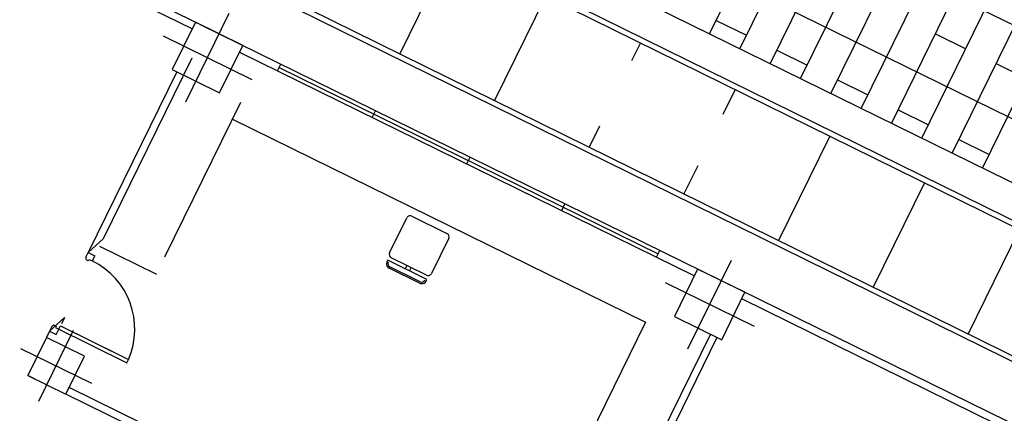
# Model space of a CAD drawing. Units: metres. Extents: x 564820 to 565119, y 4795031 to 4795214.
# Drawn here: x 564872 to 564881, y 4795166 to 4795170 of the extents above; entities that cross this region are included whole.
import ezdxf

# ---------------------------------------------------------------- set-up
doc = ezdxf.new("R2010")
doc.units = ezdxf.units.M
doc.header["$LTSCALE"] = 5
doc.header["$MEASUREMENT"] = 0
doc.layers.add('CARTO', color=7, linetype='CONTINUOUS')

msp = doc.modelspace()

# ---------------------------------------------------------------- linework, layer by layer
at = {"layer": 'CARTO', "extrusion": (-0.01006284587877341, -0.02067069291909827, 0.9997356958651944)}
for p, q in [((564870.0127548105, 4795174.878842671, 0.4819968815326616), (564884.3560848017, 4795167.834037276, 0.4807102514874607)), ((564869.731343877, 4795174.124422094, 0.4635658191260712), (564884.0028674603, 4795167.114884809, 0.4622856303228674)), ((564883.6738445475, 4795166.671825279, 0.4498130794505552), (564869.6715949941, 4795173.549107144, 0.45106911370356)), ((564870.1412086543, 4795172.923534895, 0.4428615825604693), (564884.5777838989, 4795165.811566187, 0.4411248340063861)), ((564870.1632960835, 4795172.96837711, 0.4440110683605406), (564884.5998713281, 4795165.856408402, 0.4422743198282769)), ((564873.5710081263, 4795169.352771279, 0.4035545786898639), (564868.4099225532, 4795171.887666838, 0.4040175401405134)), ((564869.633196651, 4795171.892161682, 0.4164233493216307), (564884.0697718961, 4795164.780192975, 0.4146866007966572)), ((564869.6552840807, 4795171.937003897, 0.4175728351944578), (564884.0744346478, 4795164.833619203, 0.415838182861902)), ((564873.1362455226, 4795169.488340466, 0.4019815229514507), (564868.7381030354, 4795171.648512334, 0.4023760465777492)), ((564878.0370415221, 4795169.440372081, 0.450318713742936), (564878.9185149372, 4795171.235056845, 0.4962983751877159)), ((564878.3242671536, 4795169.299299631, 0.4502929489568113), (564879.2057405696, 4795171.093984399, 0.4962726104015861)), ((564878.6114927866, 4795169.158227184, 0.4502671841124596), (564879.4929662021, 4795170.952911949, 0.4962468456081621)), ((564878.8987184167, 4795169.017154733, 0.4502414192826985), (564879.7801918332, 4795170.8118395, 0.496221080742011)), ((564879.1859440496, 4795168.876082286, 0.4502156545547719), (564880.0674174656, 4795170.670767052, 0.4961953159122447)), ((564879.4731696812, 4795168.735009838, 0.4501898897613803), (564880.3546430971, 4795170.529694604, 0.4961695511406732)), ((564879.7603953141, 4795168.593937391, 0.4501641249170479), (564880.6418687296, 4795170.388622155, 0.4961437863327263)), ((564875.5884012906, 4795170.239302846, 0.4421907287512739), (564875.1035895566, 4795169.252223466, 0.4169018442865935)), ((564880.0476209447, 4795168.45286494, 0.4501383601163764), (564880.9290943602, 4795170.247549706, 0.4961180214956693)), ((564880.3348465767, 4795168.311792493, 0.4501125953375226), (564881.2163199927, 4795170.106477257, 0.4960922567168149)), ((564880.6220722087, 4795168.170720045, 0.4500868304495487), (564881.5035456247, 4795169.96540481, 0.4960664919306914)), ((564876.4854070945, 4795169.797282176, 0.4420802571710681), (564876.0005953605, 4795168.810202796, 0.4167913726918221)), ((564873.1670970824, 4795169.551154411, 0.4035908104934988), (564872.9467288088, 4795169.102483384, 0.392095899349535)), ((564873.615887132, 4795169.33072871, 0.4035505529678103), (564873.1670970824, 4795169.551154411, 0.4035908104934988)), ((564873.2119760858, 4795169.529111839, 0.4035867847834812), (564878.3281826531, 4795167.016258849, 0.4031278492100649)), ((564878.1000118051, 4795169.568579927, 0.4536033872501333), (564878.387237438, 4795169.42750748, 0.4535776224130723)), ((564880.176582939, 4795169.441297704, 0.4718734195451458), (564880.463808571, 4795169.300225256, 0.4718476547662972)), ((564877.3824128998, 4795169.355261508, 0.4419697856126528), (564877.2986854506, 4795169.184791957, 0.4376023711662907)), ((564873.395518858, 4795168.882057682, 0.3920556418143878), (564873.615887132, 4795169.33072871, 0.4035505529678103)), ((564873.5850355728, 4795169.267914765, 0.4019412653944472), (564877.8934200499, 4795167.151828036, 0.4015547933479423)), ((564878.67446307, 4795169.286435032, 0.4535518575978297), (564878.961688702, 4795169.145362582, 0.4535260928116999)), ((564873.1323248455, 4795169.209572377, -7.345868047887176), (564872.2928244611, 4795167.500344934, -7.389658300467607)), ((564873.9440676123, 4795169.091574205, 0.4019090593736246), (564873.9749191701, 4795169.154388146, 0.4035183470028131)), ((564880.7510342035, 4795169.159152808, 0.4718218899656029), (564881.0382598345, 4795169.018080359, 0.4717961251212933)), ((564872.9916078118, 4795169.080440812, 0.3920918735714077), (564872.1521074264, 4795167.371213369, 0.3483016210346512)), ((564872.9467288088, 4795169.102483384, 0.392095899349535), (564873.395518858, 4795168.882057682, 0.3920556418143878)), ((564873.9594933912, 4795169.122981176, 0.4027137032173165), (564877.5498137898, 4795167.35957557, 0.4023916431179237)), ((564879.2489143335, 4795169.004290136, 0.4535003279892192), (564879.536139966, 4795168.863217687, 0.4534745631812667)), ((564878.2794187041, 4795168.913240838, 0.441859314076084), (564878.1635635043, 4795168.677359007, 0.4358160429259761)), ((564873.5959476922, 4795168.792513387, -7.349824626680196), (564872.8754461752, 4795167.325568298, -7.387407627228091)), ((564874.8416477111, 4795168.650722802, 0.4018285443978767), (564874.8724992699, 4795168.713536747, 0.4034378320052475)), ((564879.823365597, 4795168.722145238, 0.4534487984024179), (564880.1105912286, 4795168.581072789, 0.4534230336162881)), ((564873.5180612653, 4795168.632522224, 0.3881296587743953), (564877.4315105001, 4795166.710410113, 0.3877786133006044)), ((564876.9946689242, 4795168.565812623, 0.4217441766092884), (564876.8976011658, 4795168.368182127, 0.4166809012134559)), ((564879.1764245089, 4795168.471220167, 0.441748842524939), (564878.6916127754, 4795167.484140789, 0.4164599580966479)), ((564880.3978168606, 4795168.440000339, 0.4533972687646668), (564880.6850424926, 4795168.29892789, 0.4533715039421714)), ((564875.7392278113, 4795168.209871402, 0.4017480294003293), (564875.7700793697, 4795168.272685346, 0.4033573170295268)), ((564877.9249510705, 4795168.19154277, 0.4233694747962625), (564877.7946069706, 4795167.926161459, 0.4165704295968329)), ((564880.0734303123, 4795168.029199498, 0.4416383709374566), (564879.5886185803, 4795167.042120121, 0.4163494865236885)), ((564876.6368079111, 4795167.76902, 0.4016675144173144), (564876.6676594685, 4795167.831833944, 0.40327680188645)), ((564875.0070443945, 4795167.366864113, 0.3769480809940001), (564875.1706488556, 4795167.699963702, 0.3854820623494368)), ((564875.2172231441, 4795167.715849873, 0.386279321134382), (564875.5504110968, 4795167.552202776, 0.3862494333929523)), ((564880.9704361176, 4795167.587178829, 0.4415278994154165), (564880.4856243851, 4795166.600099453, 0.4162390150671457)), ((564872.1521074264, 4795167.371213369, 0.3483016210346512), (564872.2928244611, 4795167.500344934, -7.389658300467607)), ((564875.5663095489, 4795167.505632778, 0.3854465706483405), (564875.4027050883, 4795167.172533188, 0.3769125893874867)), ((564872.2590116886, 4795167.430087976, 0.3505949672177736), (564872.7975597484, 4795167.165577136, 0.3505466582337818)), ((564877.5343880099, 4795167.328168597, 0.4015869993833576), (564877.5652395682, 4795167.390982542, 0.4031962869107065)), ((564872.1300706002, 4795167.326346269, 0.347152129907523), (564872.1521074274, 4795167.371213371, 0.3483016210234819)), ((564872.1526711727, 4795167.292969627, 0.3466895154354923), (564872.1392074712, 4795167.299582399, 0.3466907231607698)), ((564872.1521074274, 4795167.371213371, 0.3483016210234819), (564872.2149380343, 4795167.340353773, 0.3482959849721879)), ((564872.1526711727, 4795167.292969627, 0.3466895154354923), (564872.1592822215, 4795167.306429759, 0.3470343627702801)), ((564872.1592822215, 4795167.306429759, 0.3470343627702801), (564872.1906975247, 4795167.29099996, 0.3470315447446329)), ((564872.2149380343, 4795167.340353773, 0.3482959849721879), (564872.1906975247, 4795167.29099996, 0.3470315447446329)), ((564875.3581224349, 4795167.117154885, 0.3753188318089042), (564874.9904712168, 4795167.297728803, 0.3753518109555797)), ((564875.3561308002, 4795167.156647017, 0.3761153305661435), (564875.0229428476, 4795167.320294112, 0.3761452182711605)), ((564875.2899189522, 4795167.081328327, 0.3738915736693571), (564875.0038107065, 4795167.221851967, 0.3739172382339507)), ((564875.2962330361, 4795167.094183838, 0.3742209306966983), (564875.0101247905, 4795167.234707475, 0.3742465952612782)), ((564875.1687125764, 4795167.248698508, 0.3761321423652022), (564875.1534725791, 4795167.217669787, 0.3753371893688052)), ((564875.2103610709, 4795167.228242621, 0.3761284064502776), (564875.1951210732, 4795167.197213901, 0.3753334534611567)), ((564877.9242716106, 4795167.214641985, 0.4031640809186701), (564877.703903337, 4795166.765970957, 0.3916691697473488)), ((564878.3730616602, 4795166.994216285, 0.4031238234261599), (564877.9242716106, 4795167.214641985, 0.4031640809186701)), ((564883.1302361861, 4795164.657703852, 0.402697093787582), (564877.9691506131, 4795167.19259941, 0.4031600551290649)), ((564878.1526933857, 4795166.545545256, 0.391628912219623), (564878.3730616602, 4795166.994216285, 0.4031238234261599)), ((564882.7403525873, 4795164.771230469, 0.4011200122447179), (564878.3422100991, 4795166.931402335, 0.4015145358928306)), ((564871.7862960924, 4795166.626419463, 0.329220068484998), (564871.9270131262, 4795166.755551027, -7.408739853024526)), ((564871.9270131262, 4795166.755551027, -7.408739853024526), (564871.8973959582, 4795166.69525031, -7.410284751936885)), ((564877.703903337, 4795166.765970957, 0.3916691697473488), (564878.1526933857, 4795166.545545256, 0.391628912219623)), ((564871.808332921, 4795166.671286568, 0.3303695596145226), (564871.7862960938, 4795166.626419465, 0.3292200684985637)), ((564871.8485629554, 4795166.673803609, 0.3308265380352591), (564871.8350992538, 4795166.680416381, 0.3308277457605364)), ((564871.8485629554, 4795166.673803609, 0.3308265380352591), (564871.8419519076, 4795166.660343479, 0.3304816907004715)), ((564871.8419519076, 4795166.660343479, 0.3304816907004715), (564872.5188608645, 4795166.327875923, 0.3304209703957041)), ((564871.8491267003, 4795166.595559867, 0.3292144324472696), (564871.8887929898, 4795166.676320652, 0.3312835164559957)), ((564871.8887929898, 4795166.676320652, 0.3312835164559957), (564872.4452926517, 4795166.402992783, 0.3312335971445338)), ((564871.8887929898, 4795166.676320652, 0.3312835164559957), (564872.5342866434, 4795166.359282894, 0.3312256141768752)), ((564877.4315105001, 4795166.710410113, 0.3877786133006044), (564876.1260637655, 4795164.052513317, 0.3196835377005539)), ((564871.7566789268, 4795166.566118749, 0.3276751696331685), (564871.5803843071, 4795166.207181927, 0.3184792406874676)), ((564871.7862960924, 4795166.626419463, 0.329220068484998), (564871.7566789249, 4795166.566118745, 0.3276751695871827)), ((564872.1157109663, 4795166.389778187, 0.3276429635963195), (564871.7566789268, 4795166.566118749, 0.3276751696331685)), ((564871.7862960938, 4795166.626419465, 0.3292200684985637), (564871.8491267003, 4795166.595559867, 0.3292144324472696)), ((564878.0449837726, 4795166.598447421, 0.3916385740238071), (564876.8100548852, 4795164.084125355, 0.3272218700177633)), ((564878.1078143804, 4795166.567587825, 0.3916329379979915), (564876.8728854926, 4795164.053265757, 0.327216234013771)), ((564871.9394163475, 4795166.030841365, 0.3184470346669168), (564872.1157109663, 4795166.389778187, 0.3276429635963195)), ((564872.5188608645, 4795166.327875923, 0.3304209703957041), (564872.5342866434, 4795166.359282894, 0.3312256141768752)), ((564871.5803843071, 4795166.207181927, 0.3184792406874676), (564871.9394163475, 4795166.030841365, 0.3184470346669168)), ((564871.6432149126, 4795166.176322324, 0.3184736046600813), (564871.5803843057, 4795166.207181923, 0.3184792406931775)), ((564876.3684103927, 4795163.933483439, 0.319661798609742), (564871.9702679045, 4795166.093655306, 0.3200563221996527)), ((564876.3375588339, 4795163.870669495, 0.3180525111187832), (564871.9394163452, 4795166.030841362, 0.3184470346504862))]:
    msp.add_line(p, q, dxfattribs=at)
at = {"layer": 'CARTO', "ltscale": 0.2, "extrusion": (-0.01006284587877341, -0.02067069291909826, 0.9997356958651944)}
for p, q in [((564873.0750788357, 4795168.796722386, 0.387065844685505), (564873.4875371051, 4795169.636489712, 0.4085806076408626)), ((564872.8613129221, 4795169.422888926, 0.3978609006939617), (564873.7013030187, 4795169.010323171, 0.3977855516324058)), ((564877.832253362, 4795166.460209956, 0.3866391151006355), (564878.2447116319, 4795167.299977282, 0.4081538780559931)), ((564877.6184874484, 4795167.086376498, 0.3974341711090923), (564878.4584775455, 4795166.673810742, 0.3973588220475363))]:
    msp.add_line(p, q, dxfattribs=at)
at = {"layer": 'CARTO', "ltscale": 0.2, "extrusion": (-0.01006284587877341, -0.02067069291909827, 0.9997356958651944)}
for p, q in [((564871.6830643299, 4795165.962573128, 0.3144551970349111), (564872.0130309458, 4795166.634386988, 0.3316670073991973)), ((564871.5120515991, 4795166.46350636, 0.3230912418416767), (564872.1840436761, 4795166.133453755, 0.3230309625924317))]:
    msp.add_line(p, q, dxfattribs=at)
at = {"layer": 'CARTO', "extrusion": (-0.01006284587877341, -0.02067069291909826, 0.9997356958651944), "elevation": -104803.305424336}
for points in [[(-1590986.48548292, 4557466.931377825), (-1590986.483731829, 4557467.431374759), (-1590986.983728763, 4557467.433125851), (-1590986.985479854, 4557466.933128916)], [(-1590986.48548292, 4557466.931377825), (-1590986.483731829, 4557467.431374759), (-1590986.983728763, 4557467.433125851), (-1590986.985479854, 4557466.933128916)], [(-1590981.185515425, 4557466.912816267), (-1590981.183764334, 4557467.412813202), (-1590981.683761267, 4557467.414564292), (-1590981.685512358, 4557466.914567355)], [(-1590981.185515425, 4557466.912816267), (-1590981.183764334, 4557467.412813202), (-1590981.683761267, 4557467.414564292), (-1590981.685512358, 4557466.914567355)]]:
    msp.add_lwpolyline(points, close=True, dxfattribs=at)
at = {"layer": 'CARTO', "extrusion": (-0.01006284587877341, -0.02067069291909827, 0.9997356958651944), "elevation": -104803.3054243359}
msp.add_lwpolyline([(-1590986.54669648, 4557463.729606419), (-1590986.545295607, 4557464.129603967), (-1590986.945293154, 4557464.131004841), (-1590986.946694027, 4557463.731007292)], close=True, dxfattribs=at)
msp.add_lwpolyline([(-1590986.54669648, 4557463.729606419), (-1590986.545295607, 4557464.129603967), (-1590986.945293154, 4557464.131004841), (-1590986.946694027, 4557463.731007292)], close=True, dxfattribs=at)
at = {"layer": 'CARTO', "extrusion": (-0.01006284587877341, -0.02067069291909827, 0.9997356958651944)}
for centre, radius, start, end in [((-1590984.337221233, 4557466.645323369, -104803.305424336), 0.03480064959704944, 89.79933909738587, 179.7993395919821), ((-1590983.966016581, 4557466.644023338, -104803.305424336), 0.03480064959704944, 359.799339591982, 89.79933909738587), ((-1590986.922326231, 4557464.978128856, -104803.305424336), 0.02, 179.7993395919821, 269.7993390973859), ((-1590986.874865621, 4557464.252958189, -104803.3054243359), 0.72, 2.58564759767214, 89.79933909738587), ((-1590984.312589439, 4557466.190102816, -104803.3054243361), 0.04769581045135831, 162.0434154381605, 269.7993390973859), ((-1590984.338521267, 4557466.274118717, -104803.305424336), 0.03480064959704944, 179.7993395919821, 269.7993390973859), ((-1590984.312589439, 4557466.190102816, -104803.3054243361), 0.03336960201029962, 180.6228490810649, 269.7993390973859), ((-1590983.993836281, 4557466.188986476, -104803.305424336), 0.04769581045135831, 269.7993390973859, 17.55526007945712), ((-1590983.993836281, 4557466.188986476, -104803.305424336), 0.03336960201029962, 269.7993390973859, 358.9758307298735), ((-1590983.967316615, 4557466.272818686, -104803.305424336), 0.03480064959704944, 269.7993390973859, 359.799339591982), ((-1590986.924882824, 4557464.248133327, -104803.305424336), 0.02, 89.79933909738587, 179.7993395919821)]:
    msp.add_arc(centre, radius, start, end, dxfattribs=at)

doc.saveas('drawing.dxf')
